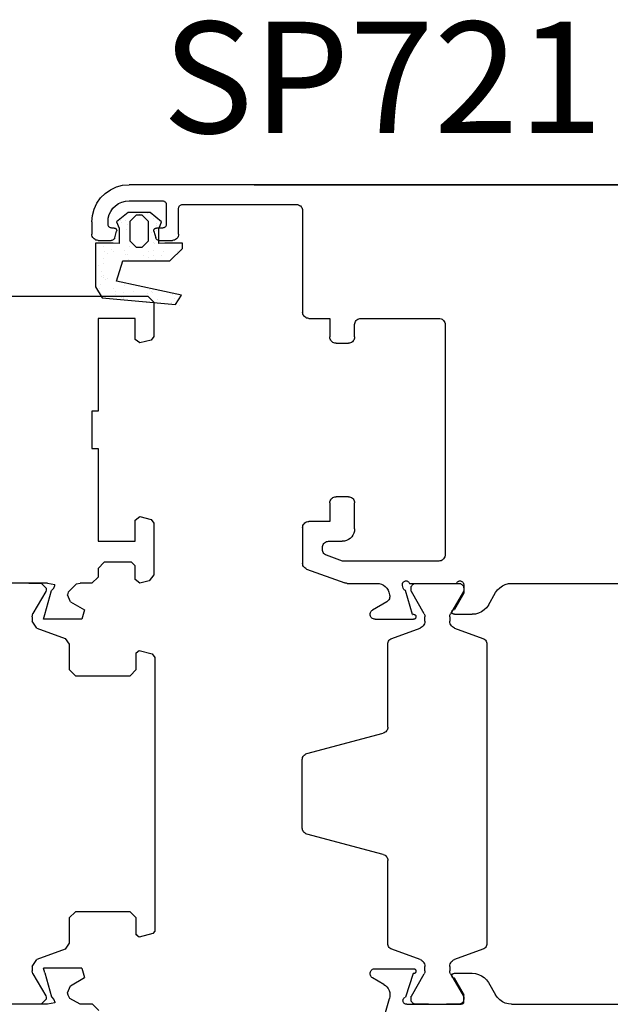
# Model space of a CAD drawing. Units: millimetres. Extents: x 2920 to 3177, y -2541 to -2404.
# Drawn here: x 3050 to 3098, y -2483 to -2404 of the extents above; entities that cross this region are included whole.
import ezdxf

# ---------------------------------------------------------------- set-up
doc = ezdxf.new("R2010")
doc.units = ezdxf.units.MM
doc.header["$PDMODE"] = 3
doc.header["$PDSIZE"] = -0.5
doc.layers.add('TEXT', color=2, linetype='Continuous')
doc.styles.add('style10', font='archs.shx')
doc.dimstyles.new('skala_mala_24MS', dxfattribs={"dimscale": 18, "dimtxt": 0.7, "dimasz": 0.35, "dimexe": 0.15, "dimexo": 0.5, "dimgap": 0.15, "dimtad": 1, "dimdec": 0, "dimzin": 3, "dimdsep": 46, "dimtxsty": 'style10', "dimblk1": 'ARCHTICK', "dimblk2": 'ARCHTICK', "dimsah": 1, "dimcen": 0, "dimdle": 0.15, "dimclrd": 1, "dimclre": 1, "dimclrt": 3, "dimadec": 0, "dimazin": 0, "dimtfac": 0.8, "dimtdec": 0, "dimtix": 1, "dimtmove": 2, "dimatfit": 3, "dimfxl": 0, "dimtolj": 1, "dimtzin": 0, "dimlwd": -1, "dimlwe": -1, "dimarcsym": 0})

# ---------------------------------------------------------------- blocks, each defined once
blk = doc.blocks.new('ACVL031_7D1F', base_point=(0, -83.79482))
at = {"color": 0}
for p, q in [((-2.4837, -81.34364), (-3.40416, -82.1004)), ((-0.69885, -81.34914), (-2.4837, -81.34364)), ((-1.84083, -81.55861), (-2.34083, -82.05861)), ((-1.59093, -81.55861), (-1.84083, -81.55861)), ((-1.34104, -81.55861), (-1.59093, -81.55861)), ((-1.55649, -81.47277), (-1.55649, -81.47277)), ((-0.84104, -82.05861), (-1.34104, -81.55861)), ((-1.01329, -81.29482), (-1.01329, -81.29482)), ((-0.88459, -81.43527), (-0.88459, -81.43527)), ((0.20492, -82.10156), (-0.69885, -81.34914)), ((-0.45817, -81.80551), (-0.45817, -81.80551)), ((-3.40416, -82.1004), (-3.20852, -82.59615)), ((-3.20852, -82.59615), (-3.20852, -83.84151)), ((-3.11322, -82.02367), (-3.11322, -82.02367)), ((-2.98452, -82.16412), (-2.98452, -82.16412)), ((-2.72765, -82.01416), (-2.72765, -82.01416)), ((-2.63151, -82.67641), (-2.63151, -82.67641)), ((-2.52294, -82.33549), (-2.52294, -82.33549)), ((-2.34083, -82.05861), (-2.34083, -83.63604)), ((-0.84104, -83.63604), (-0.84104, -82.05861)), ((-0.81953, -82.62957), (-0.81953, -82.62957)), ((-0.18961, -82.19371), (-0.18961, -82.19371)), ((-0.14796, -82.37163), (-0.14796, -82.37163)), ((0.00852, -83.84161), (0.00852, -82.59672)), ((0.00852, -82.59672), (0.02577, -82.59672)), ((0.02577, -82.59672), (0.20488, -82.10158)), ((-0.61482, -82.9509), (-0.61482, -82.9509)), ((-0.20017, -82.76826), (-0.20017, -82.76826)), ((-3.69455, -83.82884), (-5.1, -83.82884)), ((-5.1, -83.82884), (-5.1, -87.35142)), ((-4.43538, -84.09305), (-4.43538, -84.09305)), ((-3.20855, -83.84171), (-3.69455, -83.82884)), ((-3.20852, -83.84151), (-3.20855, -83.84171)), ((-2.35065, -84.11683), (-2.35065, -84.11683)), ((-2.34083, -83.63604), (-1.84083, -84.13604)), ((-1.84083, -84.13604), (-1.59093, -84.13604)), ((-1.59093, -84.13604), (-1.34104, -84.13604)), ((-1.34104, -84.13604), (-0.84104, -83.63604)), ((-0.44883, -83.75478), (-0.44883, -83.75478)), ((-0.33643, -83.80326), (-0.33643, -83.80326)), ((0.49455, -83.82884), (0.00852, -83.84161)), ((1.9, -83.82884), (0.49455, -83.82884)), ((0.9, -85.25142), (1.9, -84.25142)), ((1.9, -84.25142), (1.9, -83.82884)), ((-4.44891, -85.06877), (-4.44891, -85.06877)), ((-4.36735, -84.44927), (-4.36735, -84.44927)), ((-4.17389, -84.68649), (-4.17389, -84.68649)), ((-3.78201, -84.31434), (-3.78201, -84.31434)), ((-3.65331, -84.45479), (-3.65331, -84.45479)), ((-2.73196, -84.38713), (-2.73196, -84.38713)), ((-2.70565, -84.73449), (-2.70565, -84.73449)), ((-2.52725, -84.70847), (-2.52725, -84.70847)), ((-1.23742, -84.78249), (-1.23742, -84.78249)), ((-0.8584, -84.48438), (-0.8584, -84.48438)), ((-0.82384, -85.00255), (-0.82384, -85.00255)), ((-0.47021, -84.81939), (-0.47021, -84.81939)), ((-0.41799, -84.42276), (-0.41799, -84.42276)), ((0.23082, -84.83049), (0.23082, -84.83049)), ((0.34733, -84.46116), (0.34733, -84.46116)), ((1.544, -84.50583), (1.544, -84.50583)), ((1.849, -84.41846), (1.849, -84.41846)), ((-4.87899, -85.60538), (-4.87899, -85.60538)), ((-4.50112, -85.4654), (-4.50112, -85.4654)), ((-3.42726, -86.89075), (-2.89336, -85.25142)), ((-2.95833, -85.21323), (-2.95833, -85.21323)), ((-2.89336, -85.25142), (0.9, -85.25142)), ((-2.48691, -85.15183), (-2.48691, -85.15183)), ((-0.25093, -85.14731), (-0.25093, -85.14731)), ((-5.05826, -85.94208), (-5.05826, -85.94208)), ((-4.6444, -86.1447), (-4.6444, -86.1447)), ((-4.63739, -86.5004), (-4.63739, -86.5004)), ((-4.4508, -86.60501), (-4.4508, -86.60501)), ((-4.43969, -86.46603), (-4.43969, -86.46603)), ((-4.16455, -86.63575), (-4.16455, -86.63575)), ((-5.1, -87.35142), (-4.57841, -88.22955)), ((-4.71894, -87.1199), (-4.71894, -87.1199)), ((-4.3221, -86.74546), (-4.3221, -86.74546)), ((1.8347, -88.00382), (-3.42726, -86.89075)), ((-2.75695, -87.20297), (-2.75695, -87.20297)), ((-2.53156, -87.08144), (-2.53156, -87.08144)), ((-0.91972, -87.43798), (-0.91972, -87.43798)), ((-4.95314, -87.66346), (-4.95314, -87.66346)), ((-4.77116, -87.51653), (-4.77116, -87.51653)), ((-4.57841, -88.22955), (1.35441, -88.76267)), ((-3.62712, -87.5039), (-3.62712, -87.5039)), ((-3.4849, -87.71146), (-3.4849, -87.71146)), ((-3.47755, -87.97629), (-3.47755, -87.97629)), ((-3.01965, -88.16683), (-3.01965, -88.16683)), ((-2.89072, -88.21909), (-2.89072, -88.21909)), ((-2.8385, -87.82246), (-2.8385, -87.82246)), ((-2.01666, -87.75946), (-2.01666, -87.75946)), ((-0.87651, -87.90553), (-0.87651, -87.90553)), ((-0.79102, -87.57843), (-0.79102, -87.57843)), ((-0.62344, -87.69686), (-0.62344, -87.69686)), ((-0.54842, -87.80746), (-0.54842, -87.80746)), ((0.91982, -87.85547), (0.91982, -87.85547)), ((1.07998, -87.99093), (1.07998, -87.99093)), ((1.35441, -88.76267), (1.8347, -88.00382)), ((-2.89095, -88.30728), (-2.89095, -88.30728)), ((-0.95807, -88.52502), (-0.95807, -88.52502)), ((-0.09604, -88.33687), (-0.09604, -88.33687)), ((1.00393, -88.60809), (1.00393, -88.60809)), ((1.28469, -88.31227), (1.28469, -88.31227)), ((1.68297, -88.82236), (1.68297, -88.82236))]:
    blk.add_line(p, q, dxfattribs=at)
blk = doc.blocks.new('_ARCHTICK')
at = {"color": 0, "linetype": 'ByBlock', "const_width": 0.15}
blk.add_lwpolyline([(-0.5, -0.5), (0.5, 0.5)], dxfattribs=at)
blk = doc.blocks.new('*D15')
at = {"color": 1, "transparency": 16777216}
for p, q in [((3173.592, -2503.51), (3173.592, -2414.315)), ((3068.848, -2417.015), (3176.292, -2417.015)), ((3146.245, -2500.81), (3176.292, -2500.81))]:
    blk.add_line(p, q, dxfattribs=at)
at = {"layer": 'Defpoints', "color": 0, "transparency": 16777216}
for p in [(3059.848, -2417.015), (3173.592, -2417.015), (3137.245, -2500.81)]:
    blk.add_point(p, dxfattribs=at)
at = {"color": 1, "transparency": 16777216, "xscale": 6.3, "yscale": 6.3, "zscale": 6.3}
for p, rotation in [((3173.592, -2417.015), 90), ((3173.592, -2500.81), 270)]:
    blk.add_blockref('_ARCHTICK', p, dxfattribs=dict(at, rotation=rotation))
at = {"color": 3, "transparency": 16777216, "insert": (3166.392, -2458.912), "char_height": 9, "attachment_point": 5, "rotation": 90, "style": 'style10'}
blk.add_mtext('\\A1;84', dxfattribs=at)

msp = doc.modelspace()

# ---------------------------------------------------------------- linework, layer by layer
at = {"color": 0}
for p, q in [((3056.445, -2418.087), (3056.814, -2417.717)), ((3056.814, -2417.717), (3057.243, -2417.417)), ((3057.243, -2417.417), (3057.717, -2417.196)), ((3057.717, -2417.196), (3058.222, -2417.061)), ((3058.222, -2417.061), (3058.743, -2417.015)), ((3108.243, -2417.015), (3058.743, -2417.015)), ((3055.924, -2418.989), (3056.145, -2418.515)), ((3056.145, -2418.515), (3056.445, -2418.087)), ((3057.65, -2418.713), (3057.893, -2418.543)), ((3057.893, -2418.543), (3058.161, -2418.417)), ((3058.161, -2418.417), (3058.447, -2418.341)), ((3058.447, -2418.341), (3058.743, -2418.315)), ((3058.743, -2418.315), (3061.443, -2418.315)), ((3061.443, -2418.315), (3061.495, -2418.32)), ((3061.495, -2418.32), (3061.545, -2418.333)), ((3061.545, -2418.333), (3061.593, -2418.355)), ((3061.593, -2418.355), (3061.635, -2418.385)), ((3061.635, -2418.385), (3061.672, -2418.422)), ((3061.672, -2418.422), (3061.702, -2418.465)), ((3061.702, -2418.465), (3061.725, -2418.512)), ((3061.725, -2418.512), (3061.738, -2418.563)), ((3061.738, -2418.563), (3061.743, -2418.615)), ((3055.788, -2419.494), (3055.924, -2418.989)), ((3057.145, -2419.434), (3057.27, -2419.165)), ((3057.27, -2419.165), (3057.44, -2418.922)), ((3057.44, -2418.922), (3057.65, -2418.713)), ((3061.743, -2418.615), (3061.743, -2420.215)), ((3062.743, -2418.915), (3062.747, -2418.863)), ((3062.743, -2421.015), (3062.743, -2418.915)), ((3062.747, -2418.863), (3062.761, -2418.812)), ((3062.761, -2418.812), (3062.783, -2418.765)), ((3062.783, -2418.765), (3062.813, -2418.722)), ((3062.813, -2418.722), (3062.85, -2418.685)), ((3062.85, -2418.685), (3062.893, -2418.655)), ((3062.893, -2418.655), (3062.94, -2418.633)), ((3062.94, -2418.633), (3062.991, -2418.62)), ((3062.991, -2418.62), (3063.043, -2418.615)), ((3063.043, -2418.615), (3072.243, -2418.615)), ((3072.243, -2418.615), (3072.329, -2418.623)), ((3072.329, -2418.623), (3072.414, -2418.645)), ((3072.414, -2418.645), (3072.493, -2418.682)), ((3072.493, -2418.682), (3072.564, -2418.732)), ((3072.564, -2418.732), (3072.626, -2418.794)), ((3072.626, -2418.794), (3072.676, -2418.865)), ((3072.676, -2418.865), (3072.713, -2418.944)), ((3072.713, -2418.944), (3072.735, -2419.028)), ((3072.735, -2419.028), (3072.743, -2419.115)), ((3072.743, -2419.115), (3072.743, -2427.315)), ((3055.743, -2420.015), (3055.788, -2419.494)), ((3055.743, -2420.015), (3055.743, -2421.015)), ((3057.043, -2420.015), (3057.068, -2419.72)), ((3057.043, -2420.215), (3057.043, -2420.015)), ((3057.068, -2419.72), (3057.145, -2419.434)), ((3057.047, -2420.267), (3057.043, -2420.215)), ((3057.061, -2420.318), (3057.047, -2420.267)), ((3057.083, -2420.365), (3057.061, -2420.318)), ((3057.113, -2420.408), (3057.083, -2420.365)), ((3057.15, -2420.445), (3057.113, -2420.408)), ((3057.193, -2420.475), (3057.15, -2420.445)), ((3057.24, -2420.497), (3057.193, -2420.475)), ((3057.291, -2420.51), (3057.24, -2420.497)), ((3057.343, -2420.515), (3057.291, -2420.51)), ((3057.543, -2420.515), (3057.343, -2420.515)), ((3057.543, -2420.515), (3057.576, -2420.518)), ((3057.576, -2420.518), (3057.608, -2420.526)), ((3057.595, -2421.293), (3057.736, -2420.767)), ((3057.608, -2420.526), (3057.639, -2420.539)), ((3057.639, -2420.539), (3057.666, -2420.558)), ((3057.666, -2420.558), (3057.691, -2420.58)), ((3057.691, -2420.58), (3057.711, -2420.607)), ((3057.711, -2420.607), (3057.727, -2420.636)), ((3057.727, -2420.636), (3057.737, -2420.668)), ((3057.742, -2420.734), (3057.736, -2420.767)), ((3057.737, -2420.668), (3057.742, -2420.701)), ((3057.742, -2420.701), (3057.742, -2420.734)), ((3060.743, -2420.701), (3060.748, -2420.668)), ((3060.744, -2420.734), (3060.743, -2420.701)), ((3060.749, -2420.767), (3060.744, -2420.734)), ((3060.748, -2420.668), (3060.759, -2420.636)), ((3060.749, -2420.767), (3060.89, -2421.293)), ((3060.759, -2420.636), (3060.774, -2420.607)), ((3060.774, -2420.607), (3060.795, -2420.58)), ((3060.795, -2420.58), (3060.819, -2420.558)), ((3060.819, -2420.558), (3060.847, -2420.539)), ((3060.847, -2420.539), (3060.877, -2420.526)), ((3060.877, -2420.526), (3060.909, -2420.518)), ((3060.909, -2420.518), (3060.943, -2420.515)), ((3061.443, -2420.515), (3060.943, -2420.515)), ((3061.495, -2420.51), (3061.443, -2420.515)), ((3061.545, -2420.497), (3061.495, -2420.51)), ((3061.593, -2420.475), (3061.545, -2420.497)), ((3061.635, -2420.445), (3061.593, -2420.475)), ((3061.672, -2420.408), (3061.635, -2420.445)), ((3061.702, -2420.365), (3061.672, -2420.408)), ((3061.725, -2420.318), (3061.702, -2420.365)), ((3061.738, -2420.267), (3061.725, -2420.318)), ((3061.743, -2420.215), (3061.738, -2420.267)), ((3055.75, -2421.102), (3055.743, -2421.015)), ((3055.773, -2421.186), (3055.75, -2421.102)), ((3055.81, -2421.265), (3055.773, -2421.186)), ((3055.86, -2421.336), (3055.81, -2421.265)), ((3055.921, -2421.398), (3055.86, -2421.336)), ((3055.993, -2421.448), (3055.921, -2421.398)), ((3056.072, -2421.485), (3055.993, -2421.448)), ((3056.156, -2421.507), (3056.072, -2421.485)), ((3056.243, -2421.515), (3056.156, -2421.507)), ((3056.243, -2421.515), (3057.305, -2421.515)), ((3057.354, -2421.511), (3057.305, -2421.515)), ((3057.402, -2421.499), (3057.354, -2421.511)), ((3057.447, -2421.48), (3057.402, -2421.499)), ((3057.488, -2421.453), (3057.447, -2421.48)), ((3057.524, -2421.42), (3057.488, -2421.453)), ((3057.555, -2421.382), (3057.524, -2421.42)), ((3057.578, -2421.339), (3057.555, -2421.382)), ((3057.595, -2421.293), (3057.578, -2421.339)), ((3060.91, -2421.345), (3060.89, -2421.293)), ((3060.939, -2421.393), (3060.91, -2421.345)), ((3060.976, -2421.435), (3060.939, -2421.393)), ((3061.021, -2421.469), (3060.976, -2421.435)), ((3061.071, -2421.494), (3061.021, -2421.469)), ((3061.124, -2421.51), (3061.071, -2421.494)), ((3061.18, -2421.515), (3061.124, -2421.51)), ((3061.18, -2421.515), (3062.243, -2421.515)), ((3062.329, -2421.507), (3062.243, -2421.515)), ((3062.414, -2421.485), (3062.329, -2421.507)), ((3062.493, -2421.448), (3062.414, -2421.485)), ((3062.564, -2421.398), (3062.493, -2421.448)), ((3062.626, -2421.336), (3062.564, -2421.398)), ((3062.676, -2421.265), (3062.626, -2421.336)), ((3062.713, -2421.186), (3062.676, -2421.265)), ((3062.735, -2421.102), (3062.713, -2421.186)), ((3062.743, -2421.015), (3062.735, -2421.102)), ((3018.243, -2426.01), (3060.243, -2426.01)), ((3060.243, -2426.01), (3060.743, -2426.51)), ((3060.743, -2426.51), (3060.743, -2429.269)), ((3072.75, -2427.402), (3072.743, -2427.315)), ((3059.243, -2427.81), (3056.243, -2427.81)), ((3056.243, -2427.81), (3056.243, -2435.31)), ((3059.243, -2429.51), (3059.243, -2427.81)), ((3072.773, -2427.486), (3072.75, -2427.402)), ((3072.81, -2427.565), (3072.773, -2427.486)), ((3072.86, -2427.636), (3072.81, -2427.565)), ((3072.921, -2427.698), (3072.86, -2427.636)), ((3072.993, -2427.748), (3072.921, -2427.698)), ((3073.072, -2427.785), (3072.993, -2427.748)), ((3073.156, -2427.807), (3073.072, -2427.785)), ((3073.243, -2427.815), (3073.156, -2427.807)), ((3073.243, -2427.815), (3074.943, -2427.815)), ((3074.943, -2427.815), (3074.943, -2429.315)), ((3076.973, -2428.144), (3077.01, -2428.065)), ((3077.01, -2428.065), (3077.06, -2427.994)), ((3077.06, -2427.994), (3077.121, -2427.932)), ((3077.121, -2427.932), (3077.193, -2427.882)), ((3077.193, -2427.882), (3077.272, -2427.845)), ((3077.272, -2427.845), (3077.356, -2427.823)), ((3077.356, -2427.823), (3077.443, -2427.815)), ((3077.443, -2427.815), (3083.743, -2427.815)), ((3083.743, -2427.815), (3083.829, -2427.823)), ((3083.829, -2427.823), (3083.914, -2427.845)), ((3083.914, -2427.845), (3083.993, -2427.882)), ((3083.993, -2427.882), (3084.064, -2427.932)), ((3084.064, -2427.932), (3084.126, -2427.994)), ((3084.126, -2427.994), (3084.176, -2428.065)), ((3084.176, -2428.065), (3084.213, -2428.144)), ((3076.943, -2428.315), (3076.95, -2428.228)), ((3076.943, -2429.315), (3076.943, -2428.315)), ((3076.95, -2428.228), (3076.973, -2428.144)), ((3084.213, -2428.144), (3084.235, -2428.228)), ((3084.235, -2428.228), (3084.243, -2428.315)), ((3084.243, -2428.315), (3084.243, -2446.915)), ((3059.62, -2429.8), (3059.243, -2429.51)), ((3060.52, -2429.558), (3059.62, -2429.8)), ((3060.743, -2429.269), (3060.52, -2429.558)), ((3074.95, -2429.402), (3074.943, -2429.315)), ((3074.973, -2429.486), (3074.95, -2429.402)), ((3075.01, -2429.565), (3074.973, -2429.486)), ((3075.06, -2429.636), (3075.01, -2429.565)), ((3075.121, -2429.698), (3075.06, -2429.636)), ((3075.193, -2429.748), (3075.121, -2429.698)), ((3076.764, -2429.698), (3076.693, -2429.748)), ((3076.826, -2429.636), (3076.764, -2429.698)), ((3076.876, -2429.565), (3076.826, -2429.636)), ((3076.913, -2429.486), (3076.876, -2429.565)), ((3076.935, -2429.402), (3076.913, -2429.486)), ((3076.943, -2429.315), (3076.935, -2429.402)), ((3075.272, -2429.785), (3075.193, -2429.748)), ((3075.356, -2429.807), (3075.272, -2429.785)), ((3075.443, -2429.815), (3075.356, -2429.807)), ((3075.443, -2429.815), (3076.443, -2429.815)), ((3076.529, -2429.807), (3076.443, -2429.815)), ((3076.614, -2429.785), (3076.529, -2429.807)), ((3076.693, -2429.748), (3076.614, -2429.785)), ((3056.243, -2435.31), (3055.743, -2435.31)), ((3055.743, -2435.31), (3055.743, -2438.31)), ((3055.743, -2438.31), (3056.243, -2438.31)), ((3056.243, -2438.31), (3056.243, -2445.81)), ((3075.01, -2442.465), (3075.06, -2442.394)), ((3075.06, -2442.394), (3075.121, -2442.332)), ((3075.121, -2442.332), (3075.193, -2442.282)), ((3075.193, -2442.282), (3075.272, -2442.245)), ((3075.272, -2442.245), (3075.356, -2442.223)), ((3075.356, -2442.223), (3075.443, -2442.215)), ((3076.443, -2442.215), (3075.443, -2442.215)), ((3076.443, -2442.215), (3076.529, -2442.223)), ((3076.529, -2442.223), (3076.614, -2442.245)), ((3076.614, -2442.245), (3076.693, -2442.282)), ((3076.693, -2442.282), (3076.764, -2442.332)), ((3076.764, -2442.332), (3076.826, -2442.394)), ((3076.826, -2442.394), (3076.876, -2442.465)), ((3074.943, -2442.715), (3074.95, -2442.628)), ((3074.943, -2442.715), (3074.943, -2444.215)), ((3074.95, -2442.628), (3074.973, -2442.544)), ((3074.973, -2442.544), (3075.01, -2442.465)), ((3076.876, -2442.465), (3076.913, -2442.544)), ((3076.913, -2442.544), (3076.935, -2442.628)), ((3076.935, -2442.628), (3076.943, -2442.715)), ((3076.943, -2444.815), (3076.943, -2442.715)), ((3059.243, -2444.11), (3059.62, -2443.82)), ((3059.62, -2443.82), (3060.52, -2444.061)), ((3059.243, -2445.81), (3059.243, -2444.11)), ((3060.52, -2444.061), (3060.743, -2444.351)), ((3060.743, -2444.351), (3060.743, -2448.515)), ((3072.743, -2444.715), (3072.75, -2444.628)), ((3072.743, -2444.715), (3072.743, -2447.591)), ((3072.75, -2444.628), (3072.773, -2444.544)), ((3072.773, -2444.544), (3072.81, -2444.465)), ((3072.81, -2444.465), (3072.86, -2444.394)), ((3072.86, -2444.394), (3072.921, -2444.332)), ((3072.921, -2444.332), (3072.993, -2444.282)), ((3072.993, -2444.282), (3073.072, -2444.245)), ((3073.072, -2444.245), (3073.156, -2444.223)), ((3073.156, -2444.223), (3073.243, -2444.215)), ((3074.943, -2444.215), (3073.243, -2444.215)), ((3076.943, -2444.815), (3076.927, -2444.989)), ((3076.585, -2445.581), (3076.443, -2445.681)), ((3076.709, -2445.458), (3076.585, -2445.581)), ((3076.809, -2445.315), (3076.709, -2445.458)), ((3076.882, -2445.157), (3076.809, -2445.315)), ((3076.927, -2444.989), (3076.882, -2445.157)), ((3056.243, -2445.81), (3059.243, -2445.81)), ((3074.343, -2446.315), (3074.35, -2446.228)), ((3074.343, -2446.471), (3074.343, -2446.315)), ((3074.35, -2446.228), (3074.373, -2446.144)), ((3074.373, -2446.144), (3074.41, -2446.065)), ((3074.41, -2446.065), (3074.46, -2445.994)), ((3074.46, -2445.994), (3074.521, -2445.932)), ((3074.521, -2445.932), (3074.593, -2445.882)), ((3074.593, -2445.882), (3074.672, -2445.845)), ((3074.672, -2445.845), (3074.756, -2445.823)), ((3074.756, -2445.823), (3074.843, -2445.815)), ((3074.843, -2445.815), (3075.943, -2445.815)), ((3076.116, -2445.8), (3075.943, -2445.815)), ((3076.285, -2445.755), (3076.116, -2445.8)), ((3076.443, -2445.681), (3076.285, -2445.755)), ((3074.35, -2446.557), (3074.343, -2446.471)), ((3074.373, -2446.642), (3074.35, -2446.557)), ((3074.41, -2446.721), (3074.373, -2446.642)), ((3074.46, -2446.792), (3074.41, -2446.721)), ((3074.521, -2446.854), (3074.46, -2446.792)), ((3074.593, -2446.904), (3074.521, -2446.854)), ((3074.672, -2446.94), (3074.593, -2446.904)), ((3075.975, -2447.415), (3074.672, -2446.94)), ((3084.176, -2447.165), (3084.126, -2447.236)), ((3084.213, -2447.086), (3084.176, -2447.165)), ((3084.235, -2447.002), (3084.213, -2447.086)), ((3084.243, -2446.915), (3084.235, -2447.002)), ((3056.243, -2448.01), (3056.743, -2447.51)), ((3056.243, -2448.01), (3056.243, -2448.71)), ((3058.943, -2447.51), (3056.743, -2447.51)), ((3058.943, -2447.51), (3059.243, -2447.81)), ((3059.243, -2448.91), (3059.243, -2447.81)), ((3072.75, -2447.678), (3072.743, -2447.591)), ((3072.773, -2447.762), (3072.75, -2447.678)), ((3072.81, -2447.841), (3072.773, -2447.762)), ((3072.86, -2447.912), (3072.81, -2447.841)), ((3072.921, -2447.974), (3072.86, -2447.912)), ((3072.993, -2448.024), (3072.921, -2447.974)), ((3083.743, -2447.415), (3075.975, -2447.415)), ((3083.829, -2447.407), (3083.743, -2447.415)), ((3083.914, -2447.385), (3083.829, -2447.407)), ((3083.993, -2447.348), (3083.914, -2447.385)), ((3084.064, -2447.298), (3083.993, -2447.348)), ((3084.126, -2447.236), (3084.064, -2447.298)), ((3056.243, -2448.71), (3055.743, -2449.21)), ((3060.743, -2448.515), (3060.372, -2448.998)), ((3073.072, -2448.061), (3072.993, -2448.024)), ((3073.072, -2448.061), (3076.16, -2449.185)), ((3052.16, -2449.21), (3048.375, -2449.21)), ((3050.643, -2449.21), (3051.643, -2449.21)), ((3051.643, -2449.21), (3052.043, -2449.61)), ((3052.16, -2449.21), (3052.743, -2449.31)), ((3052.681, -2449.592), (3052.492, -2449.793)), ((3052.681, -2449.592), (3052.743, -2449.378)), ((3052.743, -2449.378), (3052.743, -2449.31)), ((3053.831, -2449.934), (3054.505, -2449.252)), ((3054.505, -2449.252), (3054.793, -2449.21)), ((3055.743, -2449.21), (3054.793, -2449.21)), ((3059.62, -2449.2), (3059.243, -2448.91)), ((3060.372, -2448.998), (3059.62, -2449.2)), ((3076.201, -2449.198), (3076.16, -2449.185)), ((3076.244, -2449.207), (3076.201, -2449.198)), ((3076.287, -2449.213), (3076.244, -2449.207)), ((3076.331, -2449.215), (3076.287, -2449.213)), ((3076.331, -2449.215), (3078.743, -2449.215)), ((3078.743, -2449.215), (3078.926, -2449.232)), ((3078.926, -2449.232), (3079.103, -2449.282)), ((3079.103, -2449.282), (3079.268, -2449.364)), ((3079.268, -2449.364), (3079.415, -2449.475)), ((3079.415, -2449.475), (3079.54, -2449.611)), ((3080.793, -2449.315), (3080.797, -2449.263)), ((3080.793, -2449.383), (3080.793, -2449.315)), ((3080.854, -2449.598), (3080.793, -2449.383)), ((3080.797, -2449.263), (3080.811, -2449.212)), ((3080.811, -2449.212), (3080.833, -2449.165)), ((3080.833, -2449.165), (3080.863, -2449.122)), ((3080.875, -2449.651), (3080.854, -2449.598)), ((3080.863, -2449.122), (3080.9, -2449.085)), ((3080.9, -2449.085), (3080.944, -2449.055)), ((3080.944, -2449.055), (3080.991, -2449.033)), ((3080.991, -2449.033), (3081.042, -2449.019)), ((3081.042, -2449.019), (3081.094, -2449.015)), ((3081.094, -2449.015), (3081.146, -2449.02)), ((3081.146, -2449.02), (3081.197, -2449.034)), ((3081.197, -2449.034), (3081.244, -2449.056)), ((3081.244, -2449.056), (3081.287, -2449.087)), ((3081.287, -2449.087), (3081.324, -2449.124)), ((3081.324, -2449.124), (3081.354, -2449.167)), ((3081.354, -2449.167), (3081.375, -2449.215)), ((3081.375, -2449.215), (3085.16, -2449.215)), ((3081.493, -2449.615), (3081.499, -2449.546)), ((3081.499, -2449.546), (3081.517, -2449.478)), ((3081.517, -2449.478), (3081.546, -2449.415)), ((3081.546, -2449.415), (3081.586, -2449.358)), ((3081.586, -2449.358), (3081.636, -2449.309)), ((3081.636, -2449.309), (3081.693, -2449.269)), ((3081.693, -2449.269), (3081.756, -2449.239)), ((3081.756, -2449.239), (3081.823, -2449.221)), ((3081.823, -2449.221), (3081.893, -2449.215)), ((3081.893, -2449.215), (3082.893, -2449.215)), ((3084.308, -2449.218), (3084.343, -2449.215)), ((3084.343, -2449.215), (3085.343, -2449.215)), ((3085.16, -2449.215), (3085.182, -2449.167)), ((3085.182, -2449.167), (3085.211, -2449.124)), ((3085.211, -2449.124), (3085.248, -2449.087)), ((3085.248, -2449.087), (3085.291, -2449.056)), ((3085.291, -2449.056), (3085.338, -2449.034)), ((3085.338, -2449.034), (3085.389, -2449.02)), ((3085.343, -2449.215), (3085.412, -2449.221)), ((3085.389, -2449.02), (3085.441, -2449.015)), ((3085.412, -2449.221), (3085.479, -2449.239)), ((3085.441, -2449.015), (3085.493, -2449.019)), ((3085.479, -2449.239), (3085.543, -2449.269)), ((3085.493, -2449.019), (3085.544, -2449.033)), ((3085.543, -2449.269), (3085.6, -2449.309)), ((3085.544, -2449.033), (3085.592, -2449.055)), ((3085.592, -2449.055), (3085.635, -2449.085)), ((3085.6, -2449.309), (3085.649, -2449.358)), ((3085.635, -2449.085), (3085.672, -2449.122)), ((3085.649, -2449.358), (3085.689, -2449.415)), ((3085.672, -2449.122), (3085.702, -2449.165)), ((3085.689, -2449.415), (3085.719, -2449.478)), ((3085.702, -2449.165), (3085.724, -2449.212)), ((3085.719, -2449.478), (3085.737, -2449.546)), ((3085.724, -2449.212), (3085.738, -2449.263)), ((3085.737, -2449.546), (3085.743, -2449.615)), ((3085.738, -2449.263), (3085.743, -2449.315)), ((3085.743, -2449.315), (3085.743, -2450.015)), ((3088.462, -2449.751), (3088.647, -2449.566)), ((3088.647, -2449.566), (3088.861, -2449.416)), ((3088.861, -2449.416), (3089.098, -2449.305)), ((3089.098, -2449.305), (3089.35, -2449.238)), ((3089.35, -2449.238), (3089.611, -2449.215)), ((3089.611, -2449.215), (3098.974, -2449.215)), ((3052.016, -2449.876), (3050.985, -2451.662)), ((3051.936, -2451.733), (3052.492, -2449.793)), ((3052.043, -2449.776), (3052.016, -2449.876)), ((3052.043, -2449.61), (3052.043, -2449.776)), ((3053.831, -2449.934), (3053.774, -2450.135)), ((3054.004, -2450.706), (3053.774, -2450.135)), ((3079.54, -2449.611), (3079.637, -2449.768)), ((3079.637, -2449.768), (3079.704, -2449.939)), ((3079.704, -2449.939), (3079.762, -2450.141)), ((3079.769, -2450.387), (3079.745, -2450.466)), ((3079.762, -2450.141), (3079.778, -2450.222)), ((3079.78, -2450.305), (3079.769, -2450.387)), ((3079.778, -2450.222), (3079.78, -2450.305)), ((3080.906, -2449.699), (3080.875, -2449.651)), ((3080.945, -2449.741), (3080.906, -2449.699)), ((3080.991, -2449.774), (3080.945, -2449.741)), ((3081.043, -2449.798), (3080.991, -2449.774)), ((3081.599, -2451.738), (3081.043, -2449.798)), ((3081.493, -2449.781), (3081.493, -2449.615)), ((3081.494, -2449.807), (3081.493, -2449.781)), ((3081.499, -2449.833), (3081.494, -2449.807)), ((3081.508, -2449.858), (3081.499, -2449.833)), ((3081.519, -2449.881), (3081.508, -2449.858)), ((3082.551, -2451.668), (3081.519, -2449.881)), ((3085.716, -2449.881), (3084.685, -2451.668)), ((3085.743, -2450.015), (3084.992, -2451.315)), ((3085.727, -2449.858), (3085.716, -2449.881)), ((3085.736, -2449.833), (3085.727, -2449.858)), ((3085.741, -2449.807), (3085.736, -2449.833)), ((3085.743, -2449.781), (3085.741, -2449.807)), ((3085.743, -2449.615), (3085.743, -2449.781)), ((3087.735, -2450.965), (3088.312, -2449.965)), ((3088.312, -2449.965), (3088.462, -2449.751)), ((3054.004, -2450.706), (3055.143, -2451.363)), ((3079.531, -2450.711), (3078.393, -2451.369)), ((3079.599, -2450.664), (3079.531, -2450.711)), ((3079.658, -2450.606), (3079.599, -2450.664)), ((3079.707, -2450.54), (3079.658, -2450.606)), ((3079.745, -2450.466), (3079.707, -2450.54)), ((3087.585, -2451.179), (3087.4, -2451.364)), ((3087.735, -2450.965), (3087.585, -2451.179)), ((3050.918, -2451.912), (3050.985, -2451.662)), ((3050.918, -2451.912), (3050.918, -2452.268)), ((3051.843, -2452.11), (3051.936, -2451.733)), ((3055.143, -2451.363), (3054.943, -2452.11)), ((3078.193, -2451.715), (3078.199, -2451.646)), ((3078.199, -2451.784), (3078.193, -2451.715)), ((3078.199, -2451.646), (3078.217, -2451.578)), ((3078.217, -2451.852), (3078.199, -2451.784)), ((3078.217, -2451.578), (3078.246, -2451.515)), ((3078.246, -2451.915), (3078.217, -2451.852)), ((3078.246, -2451.515), (3078.286, -2451.458)), ((3078.286, -2451.972), (3078.246, -2451.915)), ((3078.286, -2451.458), (3078.336, -2451.409)), ((3078.336, -2452.021), (3078.286, -2451.972)), ((3078.336, -2451.409), (3078.393, -2451.369)), ((3081.599, -2451.738), (3081.631, -2451.725)), ((3081.631, -2451.725), (3081.665, -2451.717)), ((3081.665, -2451.717), (3081.699, -2451.715)), ((3081.699, -2451.715), (3081.733, -2451.719)), ((3081.733, -2451.719), (3081.766, -2451.729)), ((3081.766, -2451.729), (3081.797, -2451.745)), ((3081.797, -2451.745), (3081.825, -2451.765)), ((3081.825, -2451.765), (3081.849, -2451.79)), ((3081.849, -2451.79), (3081.868, -2451.819)), ((3081.88, -2451.986), (3081.865, -2452.017)), ((3081.868, -2451.819), (3081.882, -2451.85)), ((3081.889, -2451.953), (3081.88, -2451.986)), ((3081.882, -2451.85), (3081.89, -2451.884)), ((3081.893, -2451.918), (3081.889, -2451.953)), ((3081.89, -2451.884), (3081.893, -2451.918)), ((3082.551, -2451.668), (3082.58, -2451.726)), ((3082.58, -2451.726), (3082.601, -2451.788)), ((3082.601, -2451.788), (3082.613, -2451.852)), ((3082.613, -2451.852), (3082.618, -2451.918)), ((3082.618, -2452.273), (3082.618, -2451.918)), ((3084.618, -2451.918), (3084.622, -2451.852)), ((3084.618, -2451.918), (3084.618, -2452.273)), ((3084.622, -2451.852), (3084.635, -2451.788)), ((3084.635, -2451.788), (3084.656, -2451.726)), ((3084.656, -2451.726), (3084.685, -2451.668)), ((3084.793, -2451.515), (3084.796, -2451.481)), ((3084.796, -2451.55), (3084.793, -2451.515)), ((3084.796, -2451.481), (3084.805, -2451.447)), ((3084.805, -2451.584), (3084.796, -2451.55)), ((3084.805, -2451.447), (3084.819, -2451.415)), ((3084.82, -2451.615), (3084.805, -2451.584)), ((3084.819, -2451.415), (3084.839, -2451.387)), ((3084.84, -2451.644), (3084.82, -2451.615)), ((3084.839, -2451.387), (3084.864, -2451.362)), ((3084.864, -2451.668), (3084.84, -2451.644)), ((3084.864, -2451.362), (3084.892, -2451.342)), ((3084.893, -2451.688), (3084.864, -2451.668)), ((3084.892, -2451.342), (3084.924, -2451.327)), ((3084.924, -2451.703), (3084.893, -2451.688)), ((3084.924, -2451.327), (3084.957, -2451.318)), ((3084.958, -2451.712), (3084.924, -2451.703)), ((3084.957, -2451.318), (3084.992, -2451.315)), ((3084.993, -2451.715), (3084.958, -2451.712)), ((3084.993, -2451.715), (3086.435, -2451.715)), ((3086.696, -2451.692), (3086.435, -2451.715)), ((3086.949, -2451.625), (3086.696, -2451.692)), ((3087.185, -2451.514), (3086.949, -2451.625)), ((3087.4, -2451.364), (3087.185, -2451.514)), ((3051.312, -2452.832), (3050.918, -2452.268)), ((3054.943, -2452.11), (3051.843, -2452.11)), ((3078.393, -2452.061), (3078.336, -2452.021)), ((3078.456, -2452.091), (3078.393, -2452.061)), ((3078.523, -2452.109), (3078.456, -2452.091)), ((3078.593, -2452.115), (3078.523, -2452.109)), ((3078.593, -2452.115), (3081.693, -2452.115)), ((3081.727, -2452.112), (3081.693, -2452.115)), ((3081.76, -2452.103), (3081.727, -2452.112)), ((3081.792, -2452.089), (3081.76, -2452.103)), ((3081.82, -2452.069), (3081.792, -2452.089)), ((3081.845, -2452.045), (3081.82, -2452.069)), ((3081.865, -2452.017), (3081.845, -2452.045)), ((3082.403, -2452.733), (3082.318, -2452.793)), ((3082.477, -2452.659), (3082.403, -2452.733)), ((3082.537, -2452.573), (3082.477, -2452.659)), ((3082.581, -2452.478), (3082.537, -2452.573)), ((3082.609, -2452.377), (3082.581, -2452.478)), ((3082.618, -2452.273), (3082.609, -2452.377)), ((3084.627, -2452.377), (3084.618, -2452.273)), ((3084.654, -2452.478), (3084.627, -2452.377)), ((3084.698, -2452.573), (3084.654, -2452.478)), ((3084.758, -2452.659), (3084.698, -2452.573)), ((3084.832, -2452.733), (3084.758, -2452.659)), ((3084.918, -2452.793), (3084.832, -2452.733)), ((3051.312, -2452.832), (3053.589, -2453.66)), ((3079.947, -2453.665), (3082.223, -2452.837)), ((3082.318, -2452.793), (3082.223, -2452.837)), ((3085.012, -2452.837), (3084.918, -2452.793)), ((3085.012, -2452.837), (3087.289, -2453.665)), ((3053.589, -2453.66), (3053.918, -2454.13)), ((3053.918, -2454.13), (3053.918, -2456.18)), ((3079.618, -2454.135), (3079.625, -2454.048)), ((3079.618, -2460.832), (3079.618, -2454.135)), ((3079.625, -2454.048), (3079.648, -2453.964)), ((3079.648, -2453.964), (3079.685, -2453.885)), ((3079.685, -2453.885), (3079.735, -2453.814)), ((3079.735, -2453.814), (3079.796, -2453.752)), ((3079.796, -2453.752), (3079.868, -2453.702)), ((3079.868, -2453.702), (3079.947, -2453.665)), ((3087.289, -2453.665), (3087.368, -2453.702)), ((3087.368, -2453.702), (3087.439, -2453.752)), ((3087.439, -2453.752), (3087.501, -2453.814)), ((3087.501, -2453.814), (3087.551, -2453.885)), ((3087.551, -2453.885), (3087.588, -2453.964)), ((3087.588, -2453.964), (3087.61, -2454.048)), ((3087.61, -2454.048), (3087.618, -2454.135)), ((3087.618, -2454.135), (3087.618, -2478.295)), ((3059.318, -2454.82), (3059.569, -2454.627)), ((3059.318, -2456.18), (3059.318, -2454.82)), ((3059.569, -2454.627), (3060.595, -2454.901)), ((3060.595, -2454.901), (3060.818, -2455.191)), ((3060.818, -2455.191), (3060.818, -2477.305)), ((3054.418, -2456.68), (3053.918, -2456.18)), ((3054.418, -2456.68), (3058.818, -2456.68)), ((3059.318, -2456.18), (3058.818, -2456.68)), ((3073.088, -2462.966), (3079.247, -2461.315)), ((3079.324, -2461.288), (3079.247, -2461.315)), ((3079.395, -2461.248), (3079.324, -2461.288)), ((3079.459, -2461.197), (3079.395, -2461.248)), ((3079.514, -2461.137), (3079.459, -2461.197)), ((3079.559, -2461.068), (3079.514, -2461.137)), ((3079.591, -2460.993), (3079.559, -2461.068)), ((3079.611, -2460.914), (3079.591, -2460.993)), ((3079.618, -2460.832), (3079.611, -2460.914)), ((3072.821, -2463.144), (3072.876, -2463.084)), ((3072.876, -2463.084), (3072.94, -2463.033)), ((3072.94, -2463.033), (3073.011, -2462.993)), ((3073.011, -2462.993), (3073.088, -2462.966)), ((3072.718, -2463.449), (3072.724, -2463.367)), ((3072.718, -2468.981), (3072.718, -2463.449)), ((3072.724, -2463.367), (3072.744, -2463.288)), ((3072.744, -2463.288), (3072.777, -2463.213)), ((3072.777, -2463.213), (3072.821, -2463.144)), ((3072.724, -2469.063), (3072.718, -2468.981)), ((3072.744, -2469.142), (3072.724, -2469.063)), ((3072.777, -2469.217), (3072.744, -2469.142)), ((3072.821, -2469.286), (3072.777, -2469.217)), ((3072.876, -2469.346), (3072.821, -2469.286)), ((3072.94, -2469.397), (3072.876, -2469.346)), ((3073.011, -2469.437), (3072.94, -2469.397)), ((3073.088, -2469.464), (3073.011, -2469.437)), ((3079.247, -2471.115), (3073.088, -2469.464)), ((3079.247, -2471.115), (3079.324, -2471.142)), ((3079.324, -2471.142), (3079.395, -2471.182)), ((3079.395, -2471.182), (3079.459, -2471.233)), ((3079.459, -2471.233), (3079.514, -2471.293)), ((3079.514, -2471.293), (3079.559, -2471.362)), ((3079.559, -2471.362), (3079.591, -2471.437)), ((3079.591, -2471.437), (3079.611, -2471.516)), ((3079.611, -2471.516), (3079.618, -2471.597)), ((3079.618, -2478.295), (3079.618, -2471.597)), ((3053.918, -2476.24), (3054.418, -2475.74)), ((3058.818, -2475.74), (3054.418, -2475.74)), ((3058.818, -2475.74), (3059.318, -2476.24)), ((3053.918, -2476.24), (3053.918, -2478.29)), ((3059.318, -2477.6), (3059.318, -2476.24)), ((3060.818, -2477.305), (3060.669, -2477.498)), ((3059.318, -2477.559), (3059.555, -2477.796)), ((3059.569, -2477.793), (3059.318, -2477.6)), ((3060.669, -2477.498), (3059.569, -2477.793)), ((3053.589, -2478.76), (3051.312, -2479.588)), ((3053.918, -2478.29), (3053.589, -2478.76)), ((3079.625, -2478.382), (3079.618, -2478.295)), ((3079.648, -2478.466), (3079.625, -2478.382)), ((3079.685, -2478.545), (3079.648, -2478.466)), ((3079.735, -2478.616), (3079.685, -2478.545)), ((3079.796, -2478.678), (3079.735, -2478.616)), ((3079.868, -2478.728), (3079.796, -2478.678)), ((3079.947, -2478.765), (3079.868, -2478.728)), ((3082.223, -2479.593), (3079.947, -2478.765)), ((3087.289, -2478.765), (3085.012, -2479.593)), ((3087.368, -2478.728), (3087.289, -2478.765)), ((3087.439, -2478.678), (3087.368, -2478.728)), ((3087.501, -2478.616), (3087.439, -2478.678)), ((3087.551, -2478.545), (3087.501, -2478.616)), ((3087.588, -2478.466), (3087.551, -2478.545)), ((3087.61, -2478.382), (3087.588, -2478.466)), ((3087.618, -2478.295), (3087.61, -2478.382)), ((3050.918, -2480.152), (3051.312, -2479.588)), ((3082.223, -2479.593), (3082.318, -2479.637)), ((3082.318, -2479.637), (3082.403, -2479.697)), ((3082.403, -2479.697), (3082.477, -2479.771)), ((3082.477, -2479.771), (3082.537, -2479.857)), ((3084.698, -2479.857), (3084.758, -2479.771)), ((3084.758, -2479.771), (3084.832, -2479.697)), ((3084.832, -2479.697), (3084.918, -2479.637)), ((3084.918, -2479.637), (3085.012, -2479.593)), ((3050.918, -2480.152), (3050.918, -2480.507)), ((3050.985, -2480.757), (3050.918, -2480.507)), ((3054.943, -2480.31), (3051.843, -2480.31)), ((3051.936, -2480.687), (3051.843, -2480.31)), ((3054.943, -2480.31), (3055.143, -2481.056)), ((3078.199, -2480.669), (3078.217, -2480.602)), ((3078.217, -2480.602), (3078.246, -2480.539)), ((3078.246, -2480.539), (3078.286, -2480.482)), ((3078.286, -2480.482), (3078.336, -2480.432)), ((3078.336, -2480.432), (3078.393, -2480.392)), ((3078.393, -2480.392), (3078.456, -2480.363)), ((3078.456, -2480.363), (3078.523, -2480.345)), ((3078.523, -2480.345), (3078.593, -2480.339)), ((3078.593, -2480.339), (3081.693, -2480.339)), ((3081.693, -2480.339), (3081.727, -2480.342)), ((3081.727, -2480.342), (3081.761, -2480.351)), ((3081.761, -2480.351), (3081.793, -2480.366)), ((3081.793, -2480.366), (3081.821, -2480.386)), ((3081.821, -2480.386), (3081.846, -2480.41)), ((3081.846, -2480.41), (3081.866, -2480.439)), ((3081.866, -2480.439), (3081.881, -2480.471)), ((3081.88, -2480.608), (3081.866, -2480.639)), ((3081.89, -2480.574), (3081.88, -2480.608)), ((3081.881, -2480.471), (3081.89, -2480.504)), ((3081.89, -2480.504), (3081.893, -2480.539)), ((3081.893, -2480.539), (3081.89, -2480.574)), ((3082.537, -2479.857), (3082.581, -2479.952)), ((3082.581, -2479.952), (3082.609, -2480.053)), ((3082.613, -2480.578), (3082.601, -2480.642)), ((3082.609, -2480.053), (3082.618, -2480.157)), ((3082.618, -2480.512), (3082.613, -2480.578)), ((3082.618, -2480.512), (3082.618, -2480.157)), ((3084.618, -2480.157), (3084.627, -2480.053)), ((3084.618, -2480.157), (3084.618, -2480.512)), ((3084.622, -2480.578), (3084.618, -2480.512)), ((3084.635, -2480.642), (3084.622, -2480.578)), ((3084.627, -2480.053), (3084.654, -2479.952)), ((3084.654, -2479.952), (3084.698, -2479.857)), ((3050.985, -2480.757), (3052.016, -2482.543)), ((3051.936, -2480.687), (3052.492, -2482.627)), ((3054.004, -2481.713), (3055.143, -2481.056)), ((3078.193, -2480.739), (3078.199, -2480.669)), ((3078.199, -2480.808), (3078.193, -2480.739)), ((3078.217, -2480.875), (3078.199, -2480.808)), ((3078.246, -2480.939), (3078.217, -2480.875)), ((3078.286, -2480.996), (3078.246, -2480.939)), ((3078.336, -2481.045), (3078.286, -2480.996)), ((3078.393, -2481.085), (3078.336, -2481.045)), ((3079.294, -2481.606), (3078.393, -2481.085)), ((3081.657, -2480.735), (3081.041, -2482.633)), ((3081.519, -2482.549), (3082.551, -2480.762)), ((3081.692, -2480.739), (3081.657, -2480.735)), ((3081.727, -2480.736), (3081.692, -2480.739)), ((3081.76, -2480.727), (3081.727, -2480.736)), ((3081.792, -2480.712), (3081.76, -2480.727)), ((3081.821, -2480.692), (3081.792, -2480.712)), ((3081.845, -2480.668), (3081.821, -2480.692)), ((3081.866, -2480.639), (3081.845, -2480.668)), ((3082.58, -2480.704), (3082.551, -2480.762)), ((3082.601, -2480.642), (3082.58, -2480.704)), ((3084.656, -2480.704), (3084.635, -2480.642)), ((3084.685, -2480.762), (3084.656, -2480.704)), ((3084.685, -2480.762), (3085.716, -2482.549)), ((3084.793, -2480.915), (3084.796, -2480.88)), ((3084.796, -2480.949), (3084.793, -2480.915)), ((3084.796, -2480.88), (3084.805, -2480.846)), ((3084.805, -2480.983), (3084.796, -2480.949)), ((3084.805, -2480.846), (3084.819, -2480.814)), ((3084.819, -2481.015), (3084.805, -2480.983)), ((3084.819, -2480.814), (3084.839, -2480.786)), ((3084.839, -2481.043), (3084.819, -2481.015)), ((3084.839, -2480.786), (3084.864, -2480.761)), ((3084.864, -2481.068), (3084.839, -2481.043)), ((3084.864, -2480.761), (3084.893, -2480.741)), ((3084.893, -2481.088), (3084.864, -2481.068)), ((3084.893, -2480.741), (3084.924, -2480.727)), ((3084.924, -2481.102), (3084.893, -2481.088)), ((3084.924, -2480.727), (3084.958, -2480.718)), ((3084.958, -2481.112), (3084.924, -2481.102)), ((3084.958, -2480.718), (3084.993, -2480.714)), ((3084.993, -2481.115), (3084.958, -2481.112)), ((3084.993, -2480.714), (3086.436, -2480.714)), ((3085.717, -2482.368), (3084.993, -2481.115)), ((3086.436, -2480.714), (3086.696, -2480.737)), ((3086.696, -2480.737), (3086.949, -2480.805)), ((3086.949, -2480.805), (3087.186, -2480.915)), ((3087.186, -2480.915), (3087.4, -2481.065)), ((3087.4, -2481.065), (3087.585, -2481.25)), ((3087.585, -2481.25), (3087.735, -2481.464)), ((3053.774, -2482.284), (3054.004, -2481.713)), ((3079.294, -2481.606), (3079.431, -2481.7)), ((3079.431, -2481.7), (3079.55, -2481.817)), ((3079.55, -2481.817), (3079.648, -2481.951)), ((3079.648, -2481.951), (3079.722, -2482.1)), ((3079.722, -2482.1), (3079.771, -2482.259)), ((3087.735, -2481.464), (3088.313, -2482.465)), ((3052.043, -2482.81), (3051.643, -2483.21)), ((3052.016, -2482.543), (3052.043, -2482.643)), ((3052.043, -2482.643), (3052.043, -2482.81)), ((3052.492, -2482.627), (3052.681, -2482.827)), ((3052.681, -2482.827), (3052.743, -2483.042)), ((3053.831, -2482.485), (3053.774, -2482.284)), ((3053.951, -2482.75), (3053.831, -2482.485)), ((3054.793, -2483.21), (3053.951, -2482.75)), ((3079.206, -2484.622), (3079.754, -2482.753)), ((3079.787, -2482.59), (3079.754, -2482.753)), ((3079.771, -2482.259), (3079.793, -2482.424)), ((3079.793, -2482.424), (3079.787, -2482.59)), ((3080.842, -2482.915), (3080.847, -2482.862)), ((3080.847, -2482.967), (3080.842, -2482.915)), ((3080.847, -2482.862), (3080.861, -2482.812)), ((3080.86, -2483.017), (3080.847, -2482.967)), ((3080.861, -2482.812), (3080.883, -2482.764)), ((3080.883, -2482.764), (3080.913, -2482.722)), ((3080.913, -2482.722), (3080.95, -2482.685)), ((3080.95, -2482.685), (3080.993, -2482.655)), ((3080.993, -2482.655), (3081.041, -2482.633)), ((3081.493, -2482.649), (3081.494, -2482.622)), ((3081.493, -2482.815), (3081.493, -2482.649)), ((3081.499, -2482.884), (3081.493, -2482.815)), ((3081.494, -2482.622), (3081.499, -2482.597)), ((3081.499, -2482.597), (3081.508, -2482.572)), ((3081.517, -2482.952), (3081.499, -2482.884)), ((3081.508, -2482.572), (3081.519, -2482.549)), ((3081.546, -2483.015), (3081.517, -2482.952)), ((3085.719, -2482.952), (3085.689, -2483.015)), ((3085.716, -2482.549), (3085.727, -2482.572)), ((3085.717, -2482.368), (3085.728, -2482.392)), ((3085.737, -2482.884), (3085.719, -2482.952)), ((3085.727, -2482.572), (3085.736, -2482.597)), ((3085.728, -2482.392), (3085.737, -2482.417)), ((3085.736, -2482.597), (3085.741, -2482.622)), ((3085.737, -2482.417), (3085.742, -2482.442)), ((3085.743, -2482.815), (3085.737, -2482.884)), ((3085.741, -2482.622), (3085.743, -2482.649)), ((3085.742, -2482.442), (3085.743, -2482.468)), ((3085.743, -2483.015), (3085.743, -2482.468)), ((3085.743, -2482.649), (3085.743, -2482.815)), ((3088.463, -2482.679), (3088.313, -2482.465)), ((3088.648, -2482.864), (3088.463, -2482.679)), ((3088.862, -2483.014), (3088.648, -2482.864)), ((3052.16, -2483.21), (3048.375, -2483.21)), ((3051.643, -2483.21), (3050.643, -2483.21)), ((3052.743, -2483.11), (3052.16, -2483.21)), ((3052.743, -2483.042), (3052.743, -2483.11)), ((3055.793, -2483.21), (3054.793, -2483.21)), ((3055.793, -2483.21), (3056.293, -2483.71)), ((3080.882, -2483.065), (3080.86, -2483.017)), ((3080.912, -2483.108), (3080.882, -2483.065)), ((3080.949, -2483.145), (3080.912, -2483.108)), ((3080.992, -2483.175), (3080.949, -2483.145)), ((3081.04, -2483.197), (3080.992, -2483.175)), ((3081.09, -2483.21), (3081.04, -2483.197)), ((3081.142, -2483.215), (3081.09, -2483.21)), ((3081.142, -2483.215), (3085.543, -2483.215)), ((3081.586, -2483.072), (3081.546, -2483.015)), ((3081.636, -2483.121), (3081.586, -2483.072)), ((3081.693, -2483.161), (3081.636, -2483.121)), ((3081.756, -2483.191), (3081.693, -2483.161)), ((3081.823, -2483.209), (3081.756, -2483.191)), ((3081.893, -2483.215), (3081.823, -2483.209)), ((3082.893, -2483.215), (3081.893, -2483.215)), ((3085.343, -2483.215), (3084.343, -2483.215)), ((3085.412, -2483.209), (3085.343, -2483.215)), ((3085.479, -2483.191), (3085.412, -2483.209)), ((3085.543, -2483.161), (3085.479, -2483.191)), ((3085.6, -2483.121), (3085.543, -2483.161)), ((3085.578, -2483.212), (3085.543, -2483.215)), ((3085.612, -2483.203), (3085.578, -2483.212)), ((3085.649, -2483.072), (3085.6, -2483.121)), ((3085.643, -2483.188), (3085.612, -2483.203)), ((3085.672, -2483.168), (3085.643, -2483.188)), ((3085.689, -2483.015), (3085.649, -2483.072)), ((3085.697, -2483.144), (3085.672, -2483.168)), ((3085.717, -2483.115), (3085.697, -2483.144)), ((3085.731, -2483.083), (3085.717, -2483.115)), ((3085.74, -2483.05), (3085.731, -2483.083)), ((3085.743, -2483.015), (3085.74, -2483.05)), ((3089.099, -2483.125), (3088.862, -2483.014)), ((3089.351, -2483.192), (3089.099, -2483.125)), ((3089.612, -2483.215), (3089.351, -2483.192)), ((3089.612, -2483.215), (3098.974, -2483.215))]:
    msp.add_line(p, q, dxfattribs=at)

# ---------------------------------------------------------------- block references
msp.add_blockref('ACVL031_7D1F', (3061.143, -2421.715))

# ---------------------------------------------------------------- texts
at = {"layer": 'TEXT', "color": 3, "insert": (3061.434, -2412.845), "char_height": 9, "attachment_point": 7, "style": 'style10'}
msp.add_mtext('\\A1;SP721', dxfattribs=at)

# ---------------------------------------------------------------- dimensions: what is measured, and where the dimension line sits
dim = msp.add_linear_dim(base=(3173.592, -2417.015), p1=(3137.245, -2500.81), p2=(3059.848, -2417.015), angle=90, dimstyle='skala_mala_24MS', override={"dimtxt": 0.5})
dim.commit()
dim.dimension.update_dxf_attribs({"geometry": '*D15', "text_midpoint": (3166.392, -2458.912)})

doc.saveas('drawing.dxf')
